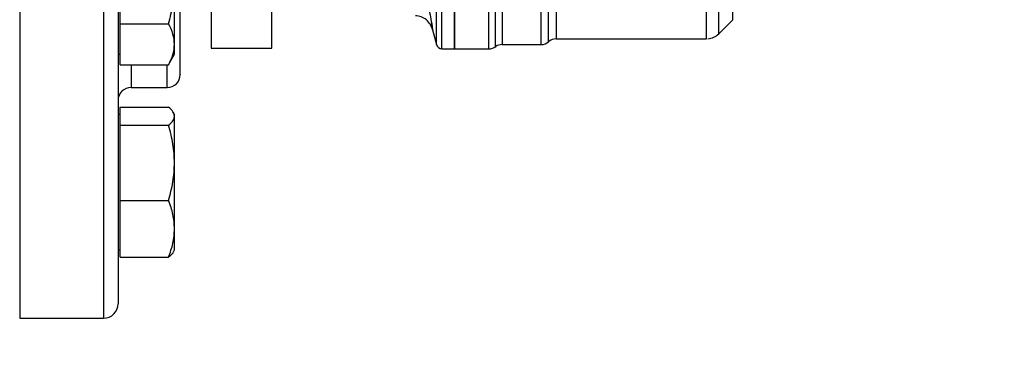
# Model space of a CAD drawing. Extents: x 0.4 to 10.6, y 0.4 to 8.1.
# Drawn here: x 4 to 4.4, y 2.6 to 2.7 of the extents above; entities that cross this region are included whole.
import ezdxf

# ---------------------------------------------------------------- set-up
doc = ezdxf.new("R2010")
doc.units = 0
doc.linetypes.add('SLD-SOLID', pattern=[0])
doc.layers.get('0').update_dxf_attribs({"linetype": 'CONTINUOUS'})
doc.styles.add('SLDTEXTSTYLE0', font='TXT', dxfattribs={"width": 0.75})
doc.dimstyles.new('SLDDIMSTYLE1', dxfattribs={"dimtxt": 0.125, "dimasz": 0.13, "dimexe": 0, "dimexo": 0.0625, "dimgap": 0.03125, "dimtad": 0, "dimtih": 1, "dimtoh": 1, "dimdec": 1, "dimlfac": 20, "dimrnd": 1e-09, "dimzin": 12, "dimtxsty": 'SLDTEXTSTYLE0', "dimsah": 1, "dimcen": 0.09, "dimazin": 3, "dimtfac": 1, "dimtdec": 1, "dimtofl": 0, "dimtmove": 0, "dimatfit": 3, "dimtolj": 1, "dimtzin": 12})

# ---------------------------------------------------------------- blocks, each defined once
blk = doc.blocks.new('_D_10')
at = {"color": 7, "linetype": 'SLD-SOLID'}
for p, q in [((2.708905729277189, 2.738529344283294), (2.708905729277189, 1.344686777163411)), ((4.570601595419707, 2.738529344283294), (4.570601595419707, 1.344686777163411)), ((2.708905729277189, 1.469686777163411), (3.465595193583253, 1.469686777163411)), ((4.570601595419707, 1.469686777163411), (3.788859092544441, 1.469686777163411))]:
    blk.add_line(p, q, dxfattribs=at)
for points in [[(2.708905729277189, 1.469686777163411), (2.838905729277189, 1.449686777163411), (2.838905729277189, 1.489686777163411)], [(4.570601595419707, 1.469686777163411), (4.440601595419707, 1.489686777163411), (4.440601595419707, 1.449686777163411)]]:
    blk.add_solid(points, dxfattribs=at)
at = {"color": 7, "linetype": 'SLD-SOLID', "insert": (3.465595193583253, 1.531601505401583), "char_height": 0.125, "attachment_point": 1, "style": 'SLDTEXTSTYLE0'}
blk.add_mtext('37.2', dxfattribs=at)
blk = doc.blocks.new('_D_11')
at = {"color": 7, "linetype": 'SLD-SOLID'}
for p, q in [((2.783807304080338, 2.738529344283295), (2.783807304080338, 1.662104310564787)), ((4.495700020616558, 2.738529344283295), (4.495700020616558, 1.662104310564787)), ((2.783807304080338, 1.787104310564787), (3.465595193583253, 1.787104310564787)), ((4.495700020616558, 1.787104310564787), (3.788859092544441, 1.787104310564787))]:
    blk.add_line(p, q, dxfattribs=at)
for points in [[(2.783807304080338, 1.787104310564787), (2.913807304080338, 1.767104310564787), (2.913807304080338, 1.807104310564787)], [(4.495700020616558, 1.787104310564787), (4.365700020616558, 1.807104310564787), (4.365700020616558, 1.767104310564787)]]:
    blk.add_solid(points, dxfattribs=at)
at = {"color": 7, "linetype": 'SLD-SOLID', "insert": (3.465595193583253, 1.849019038802959), "char_height": 0.125, "attachment_point": 1, "style": 'SLDTEXTSTYLE0'}
blk.add_mtext('34.2', dxfattribs=at)
blk = doc.blocks.new('_D_12')
at = {"color": 7, "linetype": 'SLD-SOLID'}
for p, q in [((2.783807304080338, 2.738529344283295), (2.783807304080338, 2.029007549467901)), ((3.708442146600416, 2.319563574260932), (3.708442146600416, 2.029007549467901)), ((2.783807304080338, 2.154007549467901), (3.708442146600416, 2.154007549467901)), ((3.708442146600416, 2.154007549467901), (4.018247578610411, 2.154007549467901))]:
    blk.add_line(p, q, dxfattribs=at)
for points in [[(2.783807304080338, 2.154007549467901), (2.913807304080338, 2.1340075494679), (2.913807304080338, 2.174007549467901)], [(3.708442146600416, 2.154007549467901), (3.578442146600416, 2.174007549467901), (3.578442146600416, 2.1340075494679)]]:
    blk.add_solid(points, dxfattribs=at)
at = {"color": 7, "linetype": 'SLD-SOLID', "insert": (4.018247578610412, 2.215922277706072), "char_height": 0.125, "attachment_point": 1, "style": 'SLDTEXTSTYLE0'}
blk.add_mtext('18.5', dxfattribs=at)

msp = doc.modelspace()

# ---------------------------------------------------------------- linework, layer by layer
at = {"color": 8, "linetype": 'SLD-SOLID'}
for p, q in [((4.014967744257222, 2.951029334005013), (4.014967744257222, 2.626029343432637)), ((4.043967750580007, 2.951029334005013), (4.043967750580007, 2.638398920538227)), ((4.158999904385417, 2.720615919760436), (4.158999904385417, 2.856442776010335)), ((4.181681173036133, 2.853285255152952), (4.181681173036133, 2.720615963759927)), ((4.256583238427748, 2.724314150371494), (4.256583238427748, 2.85274453073278)), ((4.261490003077718, 2.729220915021463), (4.261490003077718, 2.847837766082811)), ((4.053467739501991, 2.713640790337726), (4.053467739501991, 2.705779342487176)), ((4.065967731101021, 2.705779342487176), (4.065967731101021, 2.713640790337726)), ((4.043967750580007, 2.638398920538227), (4.043967750580007, 2.626029343432637))]:
    msp.add_line(p, q, dxfattribs=at)
at = {"color": 7, "linetype": 'SLD-SOLID'}
for p, q in [((4.165286639760513, 2.719139575481957), (4.165286639760513, 2.857919105622316)), ((4.200381954336445, 2.849099612839182), (4.200381954336445, 2.722584457019726)), ((4.081097660318788, 2.769961775046238), (4.081097660318788, 2.719367067520617)), ((4.102097649725118, 2.719367067520617), (4.102097649725118, 2.769961775046238)), ((4.049748990461297, 2.727809836655694), (4.049748990461297, 2.741336395062404)), ((4.06849899252634, 2.720725317163335), (4.06849899252634, 2.741336395062404)), ((4.049748990461297, 2.727809836655694), (4.066405643375555, 2.727809836655694)), ((4.049748990461297, 2.720725317163335), (4.049748990461297, 2.727809836655694)), ((4.157416920005521, 2.726511074325774), (4.157198594527635, 2.727813239283053)), ((4.157375443151332, 2.727819281879915), (4.157697695428646, 2.725658906836752)), ((4.157697695428646, 2.725658906836752), (4.157375443151332, 2.727819281879915)), ((4.256583238427748, 2.724314150371494), (4.261490003077718, 2.729220915021463)), ((4.157697695428646, 2.725658906836752), (4.158999904385417, 2.720615919760436)), ((4.197777859085842, 2.721600232389572), (4.197777859085842, 2.724328831535229)), ((4.049748990461297, 2.713640790337726), (4.049748990461297, 2.720725317163335)), ((4.06849899252634, 2.717256411903091), (4.06849899252634, 2.720725317163335)), ((4.081097660318788, 2.719367067520617), (4.102097649725118, 2.719367067520617)), ((4.181681173036133, 2.720615963759927), (4.195179747766112, 2.720615963759927)), ((4.195173822501228, 2.720615963759927), (4.195173793168234, 2.720615993092922)), ((4.200381954336445, 2.722584457019726), (4.252409915971659, 2.722584457019726)), ((4.252407393334134, 2.722585425008543), (4.252407393334134, 2.722584457019726)), ((4.048967735486421, 2.717256411903091), (4.049748990461297, 2.717256411903091)), ((4.066643387295783, 2.714042403031595), (4.06849899252634, 2.717256411903091)), ((4.160905874367489, 2.719139575481957), (4.160905874367489, 2.719140132808853)), ((4.160905874367489, 2.719139575481957), (4.165286639760513, 2.719139575481957)), ((4.16528177048343, 2.719139575481957), (4.177094754018836, 2.719139575481957)), ((4.049748990461297, 2.713640790337726), (4.066405643375555, 2.713640790337726)), ((4.066621358216932, 2.714091733795056), (4.066405643375555, 2.713640790337726)), ((4.053467739501991, 2.705779342487176), (4.065967731101021, 2.705779342487176)), ((4.049748990461297, 2.695841067294979), (4.049748990461297, 2.698983701657665)), ((4.049748990461297, 2.698983701657665), (4.066405643375555, 2.698983701657665)), ((4.049748990461297, 2.696481905225298), (4.048967735486421, 2.696481905225298)), ((4.049748990461297, 2.692698432932292), (4.049748990461297, 2.695841067294979)), ((4.06849899252634, 2.696481905225298), (4.068099066479653, 2.697174603889851)), ((4.06849899252634, 2.695841067294979), (4.06849899252634, 2.696481905225298)), ((4.06849899252634, 2.679728776092208), (4.06849899252634, 2.695841067294979)), ((4.049748990461297, 2.679728776092208), (4.049748990461297, 2.692698432932292)), ((4.049748990461297, 2.692698432932292), (4.066405643375555, 2.692698432932292)), ((4.049748990461297, 2.666759126585374), (4.049748990461297, 2.679728776092208)), ((4.06849899252634, 2.656932111441224), (4.06849899252634, 2.679728776092208)), ((4.049748990461297, 2.656932111441224), (4.049748990461297, 2.666759126585374)), ((4.049748990461297, 2.666759126585374), (4.066405643375555, 2.666759126585374)), ((4.049748990461297, 2.647105099963699), (4.049748990461297, 2.656932111441224)), ((4.06849899252634, 2.649606903729315), (4.06849899252634, 2.656932111441224)), ((4.048967735486421, 2.649606903729315), (4.049748990461297, 2.649606903729315)), ((4.068099066479653, 2.648914205064762), (4.06849899252634, 2.649606903729315)), ((4.049748990461297, 2.647105099963699), (4.066405643375555, 2.647105099963699)), ((4.014967744257222, 2.626029343432637), (4.043967750580007, 2.626029343432637))]:
    msp.add_line(p, q, dxfattribs=at)
for centre, radius, start, end in [((4.252407420838802, 2.728489974204554), 0.005905511811023455, 274.5319028638164, 315.0000076531002), ((4.16090588394766, 2.721108084440774), 0.001968503937007652, 194.4788100228476, 270.0184414389483), ((4.17709093077699, 2.723076588377782), 0.003937007874015711, 270.0187512875329, 308.0466980315744), ((4.181681176373841, 2.716678950582507), 0.00393700787401566, 90, 123.5005509170248), ((4.195173791903368, 2.724552966330538), 0.003937007874016045, 271.1236732478756, 311.4860270988661), ((4.200381963775514, 2.718647454519514), 0.003937007874015833, 89.97712328754244, 131.3939665369326), ((4.065967737151853, 2.7102793442829), 0.004500000000018822, 270.0000000000008, 0), ((4.053467737151814, 2.7012793442829), 0.00450000000001971, 90, 180), ((4.043967737151774, 2.631029344282703), 0.005000000000020322, 270.0000000000008, 0)]:
    msp.add_arc(centre, radius, start, end, dxfattribs=at)
for points, knots in [([(4.048967735486421, 2.945924688974308), (4.048967735486421, 2.945858385500078), (4.048967735486421, 2.945712193604131), (4.048967735486421, 2.943535111808104), (4.048967735486421, 2.939754512429119), (4.048967735486421, 2.934298159865409), (4.048967735486421, 2.92729780044186), (4.048967735486421, 2.91886164608166), (4.048967735486421, 2.909159534483841), (4.048967735486421, 2.898388590252186), (4.048967735486421, 2.886767721442403), (4.048967735486421, 2.874586724790686), (4.048967735486421, 2.861948029444375), (4.048967735486421, 2.848885940289886), (4.048967735486421, 2.835321640793323), (4.048967735486421, 2.821146506308757), (4.048967735486421, 2.806338218618761), (4.048967735486421, 2.790905556808218), (4.048967735486421, 2.775130754975622), (4.048967735486421, 2.759245341445577), (4.048967735486421, 2.743499413103673), (4.048967735486421, 2.728149092506793), (4.048967735486421, 2.713443313805829), (4.048967735486421, 2.699610882655322), (4.048967735486421, 2.686847266300745), (4.048967735486421, 2.675310806757849), (4.048967735486421, 2.665101185182867), (4.048967735486421, 2.656359940705604), (4.048967735486421, 2.648882769754562), (4.048967735486421, 2.644973154392039), (4.048967735486421, 2.643018317174563)], [0, 0, 0, 0, 0.03074269770488041, 0.06778428002843062, 0.1052196493211985, 0.1428554832620378, 0.1804912464791849, 0.2179269763652073, 0.2549683872981667, 0.2914341767374233, 0.3271595748224437, 0.3620004561277292, 0.3952842460672006, 0.4285703610144643, 0.4618540783439705, 0.4951402086416257, 0.5299811374727145, 0.5657064438254439, 0.6021722118734147, 0.6392137331677233, 0.6766493649418668, 0.7142851350058762, 0.7519209288202676, 0.7893565637937985, 0.8263979865689861, 0.8628638561240698, 0.8985890691152737, 0.9334299448706636, 0.9667144695143907, 0.9999999999999999, 0.9999999999999999, 0.9999999999999999, 0.9999999999999999]), ([(4.160905874367489, 2.719140132808853), (4.160905874367489, 2.719415805307825), (4.160905874367489, 2.719967151795151), (4.160905874367489, 2.724134960303382), (4.160905874367489, 2.73058027098809), (4.160905874367489, 2.739297994225546), (4.160905874367489, 2.749889236588539), (4.160905874367489, 2.761965242024036), (4.160905874367489, 2.775058578390014), (4.160905874367489, 2.788668515252569), (4.160905874367489, 2.802273081527503), (4.160905874367489, 2.815350656750834), (4.160905874367489, 2.82740099811842), (4.160905874367489, 2.837957693434586), (4.160905874367489, 2.846633325504173), (4.160905874367489, 2.853030625726373), (4.160905874367489, 2.857146322604895), (4.160905874367489, 2.857661512081208), (4.160905874367489, 2.857919105622316)], [0, 0, 0, 0, 0.0624998678218578, 0.1250000733131555, 0.1874999131494091, 0.250000002961527, 0.3124999774649398, 0.375000100670304, 0.4375000654136153, 0.5000000181733818, 0.5625000375894931, 0.624999922041932, 0.6875000317510191, 0.7499999901763389, 0.8124999796638027, 0.8749997894994284, 0.9375001851890166, 1, 1, 1, 1]), ([(4.165286639760513, 2.857919105622316), (4.165286639760514, 2.857660859183536), (4.165286639760514, 2.857144366607903), (4.165286639760513, 2.853018265941168), (4.165286639760514, 2.846605307929165), (4.165286639760513, 2.837909318787844), (4.165286639760513, 2.827329390548079), (4.165286639760513, 2.815254636173745), (4.165286639760513, 2.802153926614229), (4.165286639760513, 2.788529345429454), (4.165286639760514, 2.774904764219299), (4.165286639760513, 2.761804056395748), (4.165286639760514, 2.749729294177609), (4.165286639760513, 2.739149360082941), (4.165286639760513, 2.730453393767279), (4.165286639760513, 2.724040405749112), (4.165286639760514, 2.719914338533567), (4.165286639760513, 2.71939782996918), (4.165286639760513, 2.719139575481957)], [0, 0, 0, 0, 0.06250010729776358, 0.1250001415240813, 0.1874997594102954, 0.250000109834693, 0.3125001904616765, 0.3749999149040372, 0.4374999491303549, 0.5000000157861588, 0.5625000153790297, 0.6250000496053475, 0.6874998334783557, 0.7499999141053392, 0.8125002217798001, 0.8749998714323535, 0.9374998860971008, 1, 1, 1, 1]), ([(4.177090940729554, 2.719139575481957), (4.177090940729554, 2.719350987640392), (4.177090940729554, 2.719773813087996), (4.177090940729554, 2.723159097133022), (4.177090940729555, 2.728446400825573), (4.177090940729554, 2.735668060712021), (4.177090940729554, 2.744543353268039), (4.177090940729555, 2.75480709243523), (4.177090940729554, 2.766132012307256), (4.177090940729554, 2.778162647226054), (4.177090940729555, 2.790519751887046), (4.177090940729554, 2.802813977580457), (4.177090940729555, 2.814659091542798), (4.177090940729554, 2.825678264519691), (4.177090940729554, 2.835538272810919), (4.177090940729554, 2.843877477345456), (4.177090940729554, 2.850623483746573), (4.177090940729554, 2.85344383619019), (4.177090940729554, 2.854854013030527)], [0, 0, 0, 0, 0.06249989901990455, 0.1250001323198619, 0.1875000739834291, 0.2500001329173286, 0.3125001015458873, 0.3749999730349873, 0.4375001577479532, 0.5000001765512643, 0.5625001755391392, 0.6250001545258884, 0.6875001454941916, 0.7500003148135391, 0.812500240092644, 0.8750000369569048, 0.9374999910648005, 1, 1, 1, 1]), ([(4.195173793168234, 2.720615993092922), (4.195173793185357, 2.720821121326275), (4.195173793219605, 2.721231375125068), (4.195173792962749, 2.724468610689716), (4.19517379393881, 2.729520700043791), (4.195173790291429, 2.736422469779995), (4.195173803904874, 2.744911395608681), (4.195173753098587, 2.754740776026137), (4.195173766712323, 2.765605565538143), (4.195173763063604, 2.77717345775845), (4.195173764044698, 2.789089656876516), (4.195173763769038, 2.800988462165734), (4.195173763890584, 2.81250593360091), (4.195173763680059, 2.823285385349171), (4.195173764400612, 2.833009260947269), (4.195173761728914, 2.841331108478074), (4.195173771695093, 2.848175082909184), (4.195173746899846, 2.85116701950066), (4.195173734502244, 2.852662985008136)], [0, 0, 0, 0, 0.0625003958163606, 0.1249999787482742, 0.1875003219641199, 0.2500003594395734, 0.3125004077858363, 0.3750003295182381, 0.4375001739322503, 0.5000003019675124, 0.562500260730857, 0.6250002786682586, 0.6875002840839127, 0.7500003011145536, 0.8125001075527701, 0.8750004037532191, 0.9375003183668809, 0.9999999999999999, 0.9999999999999999, 0.9999999999999999, 0.9999999999999999]), ([(4.252407393334134, 2.722585425008543), (4.252407393334134, 2.722853240660554), (4.252407393334134, 2.723388874291737), (4.252407393334134, 2.72736373282438), (4.252407393334134, 2.733499906621105), (4.252407393334134, 2.741792079665397), (4.252407393334134, 2.75186120756219), (4.252407393334134, 2.763338171192358), (4.252407393334134, 2.775778960849198), (4.252407393334134, 2.788708282692774), (4.252407393334134, 2.801630770538046), (4.252407393334134, 2.814051233946975), (4.252407393334134, 2.825495269919369), (4.252407393334134, 2.83552000910916), (4.252407393334134, 2.843758118954299), (4.252407393334134, 2.849832552587764), (4.252407393334134, 2.853740480139442), (4.252407393334134, 2.854229652694133), (4.252407393334134, 2.854474238751046)], [0, 0, 0, 0, 0.06249971885715701, 0.1249999808003283, 0.1874997159823738, 0.2499998860356205, 0.3124999306787762, 0.3749998698212711, 0.4374998361442755, 0.4999998817646157, 0.5624999345582671, 0.6249999618115639, 0.6874998284566189, 0.7499998897134026, 0.8125000451901561, 0.8750000157167018, 0.9375000641862183, 0.9999999999999999, 0.9999999999999999, 0.9999999999999999, 0.9999999999999999]), ([(4.197777859085842, 2.724328831535229), (4.197777859068718, 2.725438694558743), (4.197777859034471, 2.727658417388268), (4.197777859291328, 2.732812922022363), (4.197777858315267, 2.739161849198395), (4.197777861962625, 2.746693763561756), (4.197777848349141, 2.755195510294545), (4.19777789915546, 2.764478682691129), (4.197777885541965, 2.774323344680336), (4.197777889189693, 2.784500201375102), (4.197777888212285, 2.794771256397519), (4.197777888474182, 2.804896234735327), (4.197777888404008, 2.814639269090513), (4.19777788842281, 2.823769976035758), (4.197777888417772, 2.832084349003447), (4.19777788841912, 2.839353197606858), (4.197777888418766, 2.84553709063515), (4.197777888418813, 2.848514787718652), (4.197777888418837, 2.850003626395941)], [0, 0, 0, 0, 0.06250018593228501, 0.1250001906758786, 0.1875005758331579, 0.2500000930431802, 0.3125004805458034, 0.3750003451609719, 0.4375003072265557, 0.5000002882357436, 0.562500314611573, 0.6250003909928471, 0.6875002418079212, 0.7500002483309978, 0.8125004880173325, 0.8750002902060987, 0.9375005591998886, 0.9999999999999999, 0.9999999999999999, 0.9999999999999999, 0.9999999999999999]), ([(4.070467735116591, 2.710331661898394), (4.070467735116591, 2.710315233655573), (4.070467735116591, 2.710163853105203), (4.070467735116591, 2.710936499064973), (4.070467735116591, 2.712894754483495), (4.070467735116591, 2.716060807342326), (4.070467735116591, 2.720288140808222), (4.070467735116591, 2.72566767162426), (4.070467735116591, 2.731700933385427), (4.070467735116591, 2.738026097471487), (4.070467735116591, 2.744376561629133), (4.070467735116591, 2.751230195245098), (4.070467735116591, 2.758531921060442), (4.070467735116591, 2.766149909894656), (4.070467735116591, 2.773953721534466), (4.070467735116591, 2.781851683974727), (4.070467735116591, 2.790500124069204), (4.070467735116591, 2.799771230881758), (4.070467735116591, 2.80943703947292), (4.070467735116591, 2.815492718252344), (4.070467735116591, 2.818474323958466)], [0, 0, 0, 0, 0.008014028219425737, 0.07384648594541507, 0.1378771494454481, 0.1999799077494498, 0.262088055926359, 0.3261193199294632, 0.3919459367804008, 0.4434123288010177, 0.4948725857136294, 0.5474347239743533, 0.5999900256423412, 0.6525519820989417, 0.7051071325200218, 0.7565740154847427, 0.808034159295675, 0.8738664342765692, 0.937896217254381, 1, 1, 1, 1]), ([(4.066405643375555, 2.727809836655694), (4.066990724330364, 2.730006608999065), (4.068171613889674, 2.734440432221546), (4.068389207413355, 2.739023861577208), (4.06849899252634, 2.741336395062404)], [0, 0, 0, 0, 0.4954578099172753, 1, 1, 1, 1]), ([(4.157697695428646, 2.725658906836752), (4.157599945067409, 2.725982593955269), (4.157431261293802, 2.726541167488183), (4.15714239839448, 2.727127120073495), (4.156977163790492, 2.727417200036284), (4.156567522891927, 2.728103841598453), (4.155631036259805, 2.729209800528095), (4.153809487542331, 2.730349590632214), (4.152428578464124, 2.730500268925966), (4.151748406822002, 2.730574486051562)], [0, 0, 0, 0, 0.122464138889224, 0.2113313221357358, 0.2361967740152621, 0.2436057786230988, 0.501428406273089, 0.7544268011754732, 1, 1, 1, 1]), ([(4.06849899252634, 2.720725317163335), (4.068393505550744, 2.721912403567368), (4.06818019119559, 2.724312913861236), (4.067001470141907, 2.726635700812591), (4.066405643375555, 2.727809836655694)], [0, 0, 0, 0, 0.4945141901976296, 1, 1, 1, 1]), ([(4.066405643375555, 2.713640790337726), (4.066990724208637, 2.714791342211385), (4.068171602893296, 2.71711352080001), (4.068389204370749, 2.719514122852095), (4.06849899252634, 2.720725317163335)], [0, 0, 0, 0, 0.4954622694806545, 1, 1, 1, 1]), ([(4.06849899252634, 2.695841067294979), (4.068393506073021, 2.696367650239972), (4.068180193117366, 2.697432497534199), (4.067001470163948, 2.698462865893386), (4.066405643375555, 2.698983701657665)], [0, 0, 0, 0, 0.4945149861846005, 1, 1, 1, 1]), ([(4.066405643375555, 2.692698432932292), (4.066990724375937, 2.693208812269802), (4.068171618007181, 2.694238932387855), (4.068389208552648, 2.695303796596738), (4.06849899252634, 2.695841067294979)], [0, 0, 0, 0, 0.4954561400799215, 0.9999999999999999, 0.9999999999999999, 0.9999999999999999, 0.9999999999999999]), ([(4.06849899252634, 2.679728776092208), (4.068393503368288, 2.681901993240603), (4.068180183164943, 2.686296673533523), (4.067001470049793, 2.690548952241775), (4.066405643375555, 2.692698432932292)], [0, 0, 0, 0, 0.4945108639405242, 1, 1, 1, 1]), ([(4.066405643375555, 2.666759126585374), (4.066990724338645, 2.668865457385538), (4.068171614637793, 2.673116741849788), (4.068389207620354, 2.677511456037705), (4.06849899252634, 2.679728776092208)], [0, 0, 0, 0, 0.4954575065201424, 1, 1, 1, 1]), ([(4.06849899252634, 2.656932111441224), (4.06839350538268, 2.658578739358845), (4.068180190577181, 2.661908530097225), (4.067001470134814, 2.665130477213094), (4.066405643375555, 2.666759126585374)], [0, 0, 0, 0, 0.4945139340564363, 0.9999999999999999, 0.9999999999999999, 0.9999999999999999, 0.9999999999999999]), ([(4.066405643375555, 2.647105099963699), (4.066990724322198, 2.648701051451406), (4.068171613151892, 2.651922214771421), (4.068389207209215, 2.655252063345381), (4.06849899252634, 2.656932111441224)], [0, 0, 0, 0, 0.4954581091218817, 0.9999999999999999, 0.9999999999999999, 0.9999999999999999, 0.9999999999999999]), ([(4.068041720475453, 2.648947314682277), (4.068013922062353, 2.648856875627463), (4.067821309997145, 2.648230233629558), (4.067058425687427, 2.647623913746805), (4.066405643375555, 2.647105099963699)], [0, 0, 0, 0, 0.1443233219557211, 1, 1, 1, 1]), ([(4.048967735486421, 2.643018317174563), (4.048967735486421, 2.641298634036595), (4.048967735486421, 2.63785920960605), (4.048967735486421, 2.634202135253643), (4.048967735486421, 2.631874347832746), (4.048967735486421, 2.630858488731676), (4.048967735486421, 2.631100566436889), (4.048967735486421, 2.631133992129966)], [0, 0, 0, 0, 0.2329873732706733, 0.4659826254869595, 0.7098665813617193, 0.9599388527150785, 1, 1, 1, 1])]:
    msp.add_open_spline(points, degree=3, knots=knots, dxfattribs=at)
at = {"color": 8, "linetype": 'SLD-SOLID'}
for points, knots in [([(4.179386042216347, 2.720040479741301), (4.17938604221664, 2.72002605271968), (4.179386042217251, 2.719996021887992), (4.179386042212382, 2.723109821593827), (4.179386042231173, 2.728516284125564), (4.179386042161002, 2.73621197567172), (4.179386042422896, 2.745836433683998), (4.179386041445492, 2.757051916655272), (4.179386045093215, 2.76943619186859), (4.179386031479715, 2.782530439941513), (4.179386082285963, 2.795847362197377), (4.179386068672478, 2.80889318021353), (4.179386072320173, 2.821178780317899), (4.179386071342868, 2.832263442932333), (4.179386071604401, 2.841675843021394), (4.179386071535577, 2.849287487454834), (4.179386071544752, 2.852421900024429), (4.179386071549341, 2.853989100355406)], [0, 0, 0, 0, 0.0619500555066753, 0.1289532752384173, 0.1959567727564729, 0.2629605179452969, 0.3299641918314956, 0.3969677244985727, 0.4639712864740125, 0.5309749201818972, 0.5979784915190559, 0.6649820825189839, 0.73198562477763, 0.7989890846705445, 0.8659927393576385, 0.9329966242257901, 1, 1, 1, 1]), ([(4.157256409859747, 2.742273657568401), (4.156789197799752, 2.73954825899744), (4.155974791727663, 2.734797565821681), (4.156956798392305, 2.729905041370003), (4.157375443151332, 2.727819281879915)], [0, 0, 0, 0, 0.5736844014399534, 1, 1, 1, 1])]:
    msp.add_open_spline(points, degree=3, knots=knots, dxfattribs=at)

# ---------------------------------------------------------------- dimensions: what is measured, and where the dimension line sits
at = {"color": 7, "linetype": 'SLD-SOLID'}
for base, p1, p2, picture, middle in [((4.570601595419707, 1.469686777163411), (2.708905729277189, 2.788529344283294), (4.570601595419707, 2.788529344283294), '_D_10', (3.627227143063847, 1.469686777163411)), ((2.783807304080338, 1.787104310564787), (4.495700020616558, 2.788529344283294), (2.783807304080338, 2.788529344283294), '_D_11', (3.627227143063847, 1.787104310564787)), ((2.783807304080338, 2.154007549467901), (3.708442146600416, 2.369563574260932), (2.783807304080338, 2.788529344283294), '_D_12', (4.179879528091005, 2.154007549467901))]:
    dim = msp.add_linear_dim(base=base, p1=p1, p2=p2, dimstyle='SLDDIMSTYLE1', dxfattribs=at)
    dim.commit()
    dim.dimension.update_dxf_attribs({"geometry": picture, "text_midpoint": middle, "dimtype": 160})

doc.saveas('drawing.dxf')
